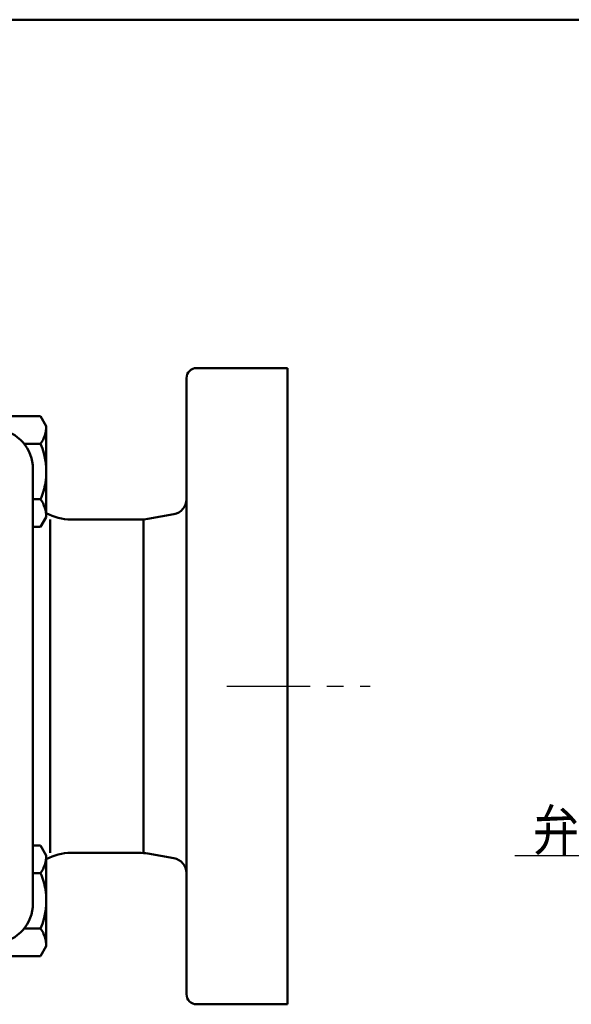
# Model space of a CAD drawing. Units: millimetres. Extents: x 0 to 1217, y -1 to 849.
# Drawn here: x 364 to 473, y 614 to 809 of the extents above; entities that cross this region are included whole.
import ezdxf

# ---------------------------------------------------------------- set-up
doc = ezdxf.new("R2010")
doc.units = ezdxf.units.MM
doc.header["$LTSCALE"] = 0.519714
doc.linetypes.add('CENTER', pattern=[50.8, 31.75, -6.35, 6.35, -6.35])
for name, color, linetype in [('NoLayerName_001', 7, 'Continuous'), ('NoLayerName_002', 7, 'Continuous'), ('NoLayerName_006', 7, 'Continuous'), ('NoLayerName_007', 7, 'Continuous'), ('NoLayerName_009', 7, 'Continuous'), ('NoLayerName_012', 7, 'Continuous'), ('NoLayerName_014', 7, 'Continuous'), ('NoLayerName_018', 7, 'Continuous'), ('NoLayerName_023', 7, 'Continuous'), ('NoLayerName_026', 7, 'Continuous')]:
    doc.layers.add(name, color=color, linetype=linetype)
doc.styles.get("Standard").update_dxf_attribs({"font": 'txt', "bigfont": 'extfont2'})

# ---------------------------------------------------------------- blocks, each defined once
blk = doc.blocks.new('JZB_0001')
at = {"layer": 'NoLayerName_001', "color": 6, "linetype": 'Continuous', "lineweight": 50}
blk.add_line((22.426, 283.506), (406.151, 283.506), dxfattribs=at)

msp = doc.modelspace()

# ---------------------------------------------------------------- linework, layer by layer
at = {"layer": 'NoLayerName_002', "color": 2, "linetype": 'Continuous', "lineweight": 50}
for p, q in [((417.7677, 676.7918), (417.7677, 676.7918)), ((426.831, 676.792), (426.831, 676.7919))]:
    msp.add_line(p, q, dxfattribs=at)
at = {"layer": 'NoLayerName_006', "color": 2, "linetype": 'Continuous', "lineweight": 50}
for p in [(366.8767, 719.7919), (366.8767, 633.7919)]:
    msp.add_line(p, (366.8767, 676.7919), dxfattribs=at)
for centre, start, end in [((358.86, 719.7864), 0.039537, 82.714203), ((358.86, 633.7975), 277.285797, 359.960463)]:
    msp.add_arc(centre, 8.0167, start, end, dxfattribs=at)
at = {"layer": 'NoLayerName_007', "color": 3, "linetype": 'CENTER', "lineweight": 25}
msp.add_line((405.2153, 676.7919), (433.5635, 676.7919), dxfattribs=at)
at = {"layer": 'NoLayerName_009', "color": 5, "linetype": 'Continuous', "lineweight": 50}
for p, q in [((397.2574, 716.7919), (397.2574, 713.8092)), ((370.2574, 643.7919), (370.2574, 709.7919)), ((381.9899, 709.7919), (374.3996, 709.7919)), ((387.8756, 709.7919), (381.9899, 709.7919)), ((394.7784, 710.8548), (389.6121, 709.9438)), ((381.9899, 643.7919), (374.3996, 643.7919)), ((387.8756, 643.7919), (378.111, 643.7919)), ((394.7784, 642.7291), (389.6121, 643.64))]:
    msp.add_line(p, q, dxfattribs=at)
for centre, radius, start, end in [((394.2574, 713.8092), 3, 280, 0), ((374.3996, 719.7919), 10, 240.744985, 270), ((387.8756, 719.7919), 10, 270, 280), ((374.3996, 633.7919), 10, 90, 119.255015), ((387.8756, 633.7919), 10, 80, 90), ((394.2574, 639.7746), 3, 360, 80)]:
    msp.add_arc(centre, radius, start, end, dxfattribs=at)
at = {"layer": 'NoLayerName_012', "color": 3, "linetype": 'Continuous', "lineweight": 25}
msp.add_line((462.2483, 643.2434), (530.8249, 643.2434), dxfattribs=at)
at = {"layer": 'NoLayerName_014', "color": 5, "linetype": 'Continuous', "lineweight": 50}
for p, q in [((368.3754, 730.2616), (361.5126, 730.2616)), ((368.3754, 730.2616), (369.5126, 728.2919)), ((369.5126, 728.2919), (369.5126, 717.4202)), ((368.3754, 724.7768), (365.134, 724.7768)), ((369.5126, 710.2919), (369.5126, 717.4202)), ((368.3754, 713.8071), (366.8767, 713.8071)), ((368.3754, 708.3223), (369.5126, 710.2919)), ((368.3754, 708.3223), (366.8767, 708.3243)), ((368.3754, 645.2616), (366.8767, 645.2616)), ((368.3754, 645.2616), (369.5126, 643.2919)), ((369.5126, 643.2919), (369.5126, 636.1637)), ((368.3754, 639.7768), (366.8767, 639.7768)), ((369.5126, 625.2919), (369.5126, 636.1637)), ((368.3754, 628.8071), (365.134, 628.8071)), ((368.3754, 623.3223), (369.5126, 625.2919)), ((368.3754, 623.3223), (361.5126, 623.3223))]:
    msp.add_line(p, q, dxfattribs=at)
for centre, radius, start, end in [((363.5111, 728.2919), 6.0015, 324.146542, 0), ((355.7168, 719.2919), 13.7957, 350.964539, 23.426598), ((355.7168, 719.2919), 13.7957, 336.573402, 350.964539), ((363.5111, 710.2919), 6.0015, 0, 35.853458), ((363.5111, 643.2919), 6.0015, 324.146542, 0), ((355.7168, 634.2919), 13.7957, 9.035461, 23.426598), ((355.7168, 634.2919), 13.7957, 336.573402, 9.035461), ((363.5111, 625.2919), 6.0015, 0, 35.853458)]:
    msp.add_arc(centre, radius, start, end, dxfattribs=at)
at = {"layer": 'NoLayerName_023', "color": 2, "linetype": 'Continuous', "lineweight": 50}
for p, q in [((397.2574, 713.8092), (397.2574, 615.7923)), ((388.7505, 643.7919), (388.7505, 709.7919))]:
    msp.add_line(p, q, dxfattribs=at)
at = {"layer": 'NoLayerName_026', "color": 5, "linetype": 'Continuous', "lineweight": 50}
for p, q in [((417.2574, 739.7919), (399.2574, 739.7919)), ((417.2574, 739.7919), (417.2574, 613.7919)), ((397.2574, 737.7919), (397.2574, 716.7919)), ((417.2574, 613.7919), (399.2574, 613.7923))]:
    msp.add_line(p, q, dxfattribs=at)
for centre, start, end in [((399.2574, 737.7919), 90, 180), ((399.2574, 615.7923), 180, 270)]:
    msp.add_arc(centre, 2, start, end, dxfattribs=at)

# ---------------------------------------------------------------- block references
at = {"layer": 'NoLayerName_001', "xscale": 2.8573, "yscale": 2.8573, "zscale": 2.8573}
msp.add_blockref('JZB_0001', (3.2783, -1.2825), dxfattribs=at)

# ---------------------------------------------------------------- texts
at = {"layer": 'NoLayerName_018', "color": 4, "lineweight": 50, "insert": (465.8249, 644.2434), "char_height": 8, "attachment_point": 7}
msp.add_mtext('\\A1;\\W0.8333;弁閉浮き出し文字', dxfattribs=at)

doc.saveas('drawing.dxf')
